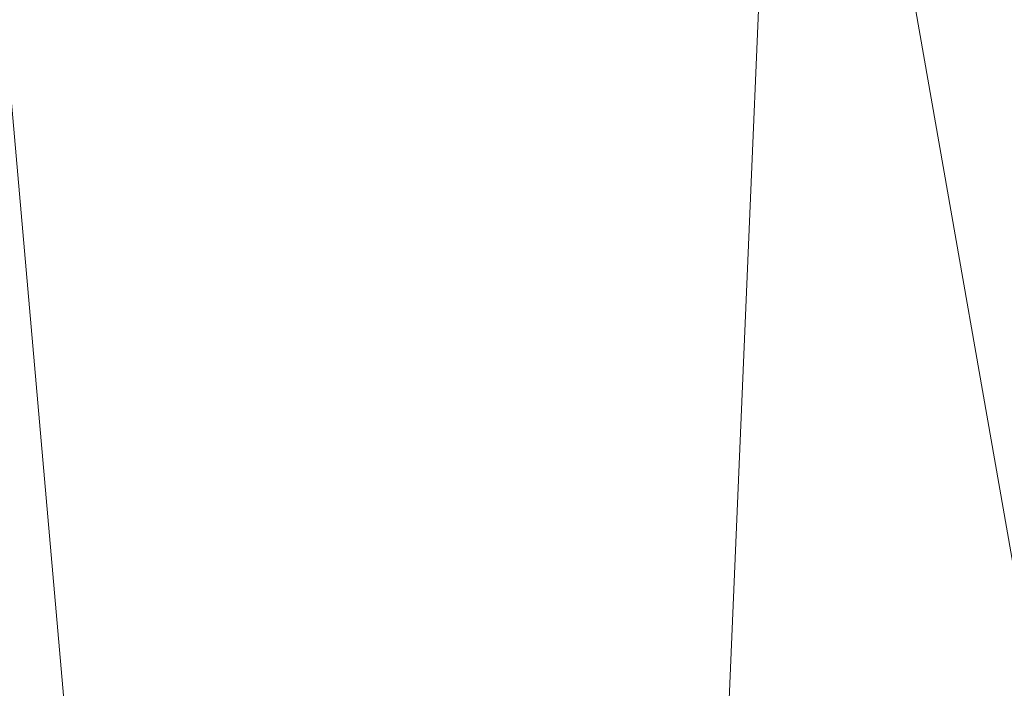
# Model space of a CAD drawing. Units: inches. Extents: x 0 to 204, y 0 to 264.
# Drawn here: x 90 to 92, y 164 to 165 of the extents above; entities that cross this region are included whole.
import ezdxf

# ---------------------------------------------------------------- set-up
doc = ezdxf.new("R2010")
doc.units = ezdxf.units.IN
doc.header["$MEASUREMENT"] = 0
doc.layers.get('0').update_dxf_attribs({"color": 10})

# ---------------------------------------------------------------- blocks, each defined once
blk = doc.blocks.new('ASTA-YSWIV4P-3D')
at = {"lineweight": 18}
mesh = blk.add_polyface(dxfattribs=at)
corners = [(-8.1061, 8.99), (-8.1061, 8.99, 0.2621), (-6.1698, 7.0536, 0.2621), (-6.1053, 6.9892, 0.2628), (-6.0409, 6.9248, 0.2649), (0.4625, 0.4213, 0.5443), (0.4625, 0.4213, 0.2942), (-6.3196, 7.2035, 0.0028), (-6.384, 7.2679, 0.0007), (-6.4484, 7.3323)]
mesh.append_faces([[corners[k] for k in face] for face in [(9, 2, 8)]], dxfattribs={"vtx0": -1, "vtx1": -1})
mesh.append_faces([[corners[k] for k in face] for face in [(7, 2, 3), (2, 7, 8)]], dxfattribs={"vtx0": -1, "vtx2": -1})
mesh.append_faces([[corners[k] for k in face] for face in [(5, 6, 4)]], dxfattribs={"vtx1": -1})
mesh.append_faces([[corners[k] for k in face] for face in [(3, 4, 7), (6, 7, 4)]], dxfattribs={"vtx1": -1, "vtx2": -1})
mesh.append_faces([[corners[k] for k in face] for face in [(9, 0, 1, 2)]], dxfattribs={"vtx3": -1})
mesh = blk.add_polyface(dxfattribs=at)
corners = [(-8.99, 8.1061), (-7.3323, 6.4484), (-7.2679, 6.384, 0.0007), (-7.2035, 6.3196, 0.0028), (-0.4213, -0.4625, 0.2942), (-0.4213, -0.4625, 0.5443), (-6.9248, 6.0409, 0.2649), (-6.9892, 6.1053, 0.2628), (-7.0536, 6.1698, 0.2621), (-8.99, 8.1061, 0.2621)]
mesh.append_faces([[corners[k] for k in face] for face in [(6, 4, 5)]], dxfattribs={"vtx0": -1})
mesh.append_faces([[corners[k] for k in face] for face in [(2, 8, 1), (3, 8, 2), (8, 3, 7), (4, 6, 3)]], dxfattribs={"vtx0": -1, "vtx1": -1})
mesh.append_faces([[corners[k] for k in face] for face in [(6, 7, 3)]], dxfattribs={"vtx1": -1, "vtx2": -1})
mesh.append_faces([[corners[k] for k in face] for face in [(9, 0, 1, 8)]], dxfattribs={"vtx2": -1})
mesh = blk.add_polyface(dxfattribs=at)
corners = [(-0.4213, -0.4625, 0.2942), (-7.2035, 6.3196, 0.0028), (-6.3196, 7.2035, 0.0028), (0.4625, 0.4213, 0.2942)]
mesh.append_faces([[corners[k] for k in face] for face in [(0, 1, 2, 3)]])
mesh = blk.add_polyface(dxfattribs=at)
corners = [(-6.9248, 6.0409, 0.2649), (-0.4213, -0.4625, 0.5443), (0.4625, 0.4213, 0.5443), (-6.0409, 6.9248, 0.2649)]
mesh.append_faces([[corners[k] for k in face] for face in [(3, 0, 1, 2)]])
mesh = blk.add_polyface(dxfattribs=at)
corners = [(-8.3983, -9.628, 16.3547), (-8.3983, 5.1108, 16.3547), (-2.8024, 5.1108, 16.0394), (2.8024, 5.1108, 16.0394), (8.3983, 5.1108, 16.3547), (8.3983, -9.628, 16.3547), (2.8024, -9.628, 16.0394), (-2.8024, -9.628, 16.0394)]
mesh.append_faces([[corners[k] for k in face] for face in [(5, 6, 3, 4)]], dxfattribs={"vtx1": -1})
mesh.append_faces([[corners[k] for k in face] for face in [(2, 3, 6, 7)]], dxfattribs={"vtx1": -1, "vtx3": -1})
mesh.append_faces([[corners[k] for k in face] for face in [(7, 0, 1, 2)]], dxfattribs={"vtx3": -1})
mesh = blk.add_polyface(dxfattribs=at)
corners = [(-8.3544, -8, 18), (-2.7889, -8, 17.6315), (2.7889, -8, 17.6315), (8.3544, -8, 18), (8.3544, 4.7378, 18), (8.3545, 4.7434, 18), (8.3548, 4.749, 18), (2.789, 4.749, 17.6315), (-2.789, 4.749, 17.6315), (-8.3548, 4.749, 18), (-8.3545, 4.7434, 18), (-8.3544, 4.7378, 18), (5.0287, 4.749, 17.7798), (-5.0287, 4.749, 17.7798), (6.6918, 4.749, 17.8899), (-6.6918, 4.749, 17.8899), (7.5233, 4.749, 17.945), (-7.5233, 4.749, 17.945), (7.939, 4.749, 17.9725), (-7.939, 4.749, 17.9725), (8.1469, 4.749, 17.9863), (-8.1469, 4.749, 17.9863), (8.2508, 4.749, 17.9932), (-8.2508, 4.749, 17.9932), (8.3028, 4.749, 17.9966), (-8.3028, 4.749, 17.9966), (8.3288, 4.749, 17.9983), (-8.3288, 4.749, 17.9983), (8.3418, 4.749, 17.9992), (-8.3418, 4.749, 17.9992), (-5.5716, -8, 17.8157), (0, -8, 17.6315), (0, 4.749, 17.6315), (5.5716, -8, 17.8157)]
mesh.append_faces([[corners[k] for k in face] for face in [(11, 29, 10), (12, 33, 14), (30, 15, 0), (15, 30, 13), (3, 14, 33), (5, 28, 4), (21, 0, 19), (7, 2, 12)]], dxfattribs={"vtx0": -1, "vtx1": -1})
mesh.append_faces([[corners[k] for k in face] for face in [(1, 8, 13), (21, 11, 0), (0, 17, 19), (2, 7, 32, 31), (0, 15, 17), (12, 2, 33), (11, 21, 23), (4, 24, 22), (11, 23, 25), (4, 22, 20), (4, 26, 24), (11, 25, 27), (4, 28, 26), (11, 27, 29)]], dxfattribs={"vtx0": -1, "vtx2": -1})
mesh.append_faces([[corners[k] for k in face] for face in [(3, 4, 20), (30, 1, 13), (18, 16, 3), (20, 18, 3), (16, 14, 3)]], dxfattribs={"vtx1": -1, "vtx2": -1})
mesh.append_faces([[corners[k] for k in face] for face in [(32, 8, 1, 31)]], dxfattribs={"vtx1": -1, "vtx3": -1})
mesh.append_faces([[corners[k] for k in face] for face in [(5, 6, 28), (29, 9, 10)]], dxfattribs={"vtx2": -1})
mesh = blk.add_polyface(dxfattribs=at)
corners = [(-8.3544, 4.7378, 18), (-9, 4.7378, 18), (-9, -8.6745, 18), (-8.9894, -8.7376, 18), (-8.9773, -8.8004, 18), (-8.6982, -8.5889, 18), (-8.4643, -8.3303, 18), (-8.3544, -8, 18), (9, 4.7378, 18), (8.3544, 4.7378, 18), (8.3544, -8, 18), (8.4643, -8.3303, 18), (8.6982, -8.5889, 18), (8.9773, -8.8004, 18), (8.9894, -8.7376, 18), (9, -8.6745, 18)]
mesh.append_faces([[corners[k] for k in face] for face in [(5, 2, 3, 4), (10, 8, 9)]], dxfattribs={"vtx0": -1})
mesh.append_faces([[corners[k] for k in face] for face in [(12, 15, 11)]], dxfattribs={"vtx0": -1, "vtx1": -1})
mesh.append_faces([[corners[k] for k in face] for face in [(14, 15, 12, 13)]], dxfattribs={"vtx1": -1})
mesh.append_faces([[corners[k] for k in face] for face in [(6, 7, 2, 5)]], dxfattribs={"vtx1": -1, "vtx2": -1})
mesh.append_faces([[corners[k] for k in face] for face in [(15, 8, 10, 11)]], dxfattribs={"vtx1": -1, "vtx3": -1})
mesh.append_faces([[corners[k] for k in face] for face in [(7, 0, 1, 2)]], dxfattribs={"vtx3": -1})

msp = doc.modelspace()

# ---------------------------------------------------------------- linework, layer by layer
at = {"lineweight": 18, "invisible_edges": 15}
for points in [[(87.1231, 164.84986, 24.46071), (91.15735, 165.29284, 24.67095), (90.30557, 166.10706, 24.09486)], [(92.15249, 165.85637, 28.31917), (91.02448, 164.91367, 25.83502), (92.90924, 165.37032, 26.17727)], [(91.16214, 165.08161, 25.41237), (91.05781, 165.45348, 27.0326), (92.09204, 165.68174, 26.97377)], [(91.16214, 165.08161, 25.41237), (92.09204, 165.68174, 26.97377), (92.18148, 165.34656, 25.52124)], [(90.66283, 165.51714, 28.42076), (89.27755, 164.59471, 26.22458), (91.02448, 164.91367, 25.83502)], [(91.16214, 165.08161, 25.41237), (90.23252, 165.04318, 26.11686), (91.05781, 165.45348, 27.0326)], [(90.18705, 165.26687, 24.27987), (90.10759, 165.4171, 25.58366), (90.24893, 165.0745, 24.24565)], [(90.24893, 165.0745, 24.24565), (90.10759, 165.4171, 25.58366), (90.17514, 165.22447, 25.2689)], [(90.20723, 165.08528, 25.83759), (90.09691, 165.37342, 27.149), (90.23252, 165.04318, 26.11686)], [(90.09691, 165.37342, 27.149), (90.20723, 165.08528, 25.83759), (90.13533, 165.2855, 26.34218)], [(90.10729, 165.37883, 26.2588), (90.20031, 165.1315, 25.45957), (90.17514, 165.22447, 25.2689)], [(90.13533, 165.2855, 26.34218), (90.20031, 165.1315, 25.45957), (90.10729, 165.37883, 26.2588)], [(91.02448, 164.91367, 25.83502), (92.27039, 164.85566, 24.51211), (92.90924, 165.37032, 26.17727)], [(90.26711, 165.1309, 23.13803), (90.18209, 165.34216, 23.6631), (90.18705, 165.26687, 24.27987)], [(92.18148, 165.34656, 25.52124), (91.2977, 164.76298, 23.72903), (91.16214, 165.08161, 25.41237)], [(91.2977, 164.76298, 23.72903), (92.18148, 165.34656, 25.52124), (92.17134, 164.94899, 23.61136)], [(90.20031, 165.1315, 25.45957), (90.13533, 165.2855, 26.34218), (90.20723, 165.08528, 25.83759)], [(90.26711, 165.1309, 23.13803), (90.18705, 165.26687, 24.27987), (90.26711, 165.07563, 23.64659)], [(90.26711, 165.07563, 23.64659), (90.18705, 165.26687, 24.27987), (90.24893, 165.0745, 24.24565)], [(90.17514, 165.22447, 25.2689), (90.25925, 165.01337, 24.56762), (90.24893, 165.0745, 24.24565)], [(90.20031, 165.1315, 25.45957), (90.25925, 165.01337, 24.56762), (90.17514, 165.22447, 25.2689)], [(90.35512, 164.99365, 22.01913), (90.27299, 165.22788, 22.51682), (90.26711, 165.1309, 23.13803)], [(91.84524, 165.06895, 17.84938), (91.91263, 165.06871, 17.92788), (92.43562, 165.17213, 17.8808)], [(92.43562, 165.17213, 17.8808), (92.51381, 165.15112, 17.80417), (91.84524, 165.06895, 17.84938)], [(92.48449, 165.15324, 17.94079), (92.43562, 165.17213, 17.8808), (91.91263, 165.06871, 17.92788)], [(90.10183, 164.90457, 20.75902), (90.1148, 165.13861, 22.52757), (90.36389, 165.1136, 21.37053)], [(92.51381, 165.15112, 17.80417), (91.88695, 165.02874, 17.79243), (91.84524, 165.06895, 17.84938)], [(92.3005, 165.00041, 17.78316), (91.88695, 165.02874, 17.79243), (92.51381, 165.15112, 17.80417)], [(92.17763, 165.05811, 24.15191), (92.18269, 165.14151, 24.14588), (91.90692, 165.06077, 24.17126)], [(92.48449, 165.15324, 17.94079), (91.91263, 165.06871, 17.92788), (92.29578, 165.02874, 17.96844)], [(90.20031, 165.1315, 25.45957), (90.2969, 164.89309, 24.58219), (90.25925, 165.01337, 24.56762)], [(90.20031, 165.1315, 25.45957), (90.20723, 165.08528, 25.83759), (90.2969, 164.89309, 24.58219)], [(90.34819, 164.92757, 22.69679), (90.35512, 164.99365, 22.01913), (90.26711, 165.1309, 23.13803)], [(90.26711, 165.1309, 23.13803), (90.26711, 165.07563, 23.64659), (90.34819, 164.92757, 22.69679)], [(90.36389, 165.1136, 21.37053), (90.35512, 164.99365, 22.01913), (90.4564, 164.81054, 21.09068)], [(90.4564, 164.81054, 21.09068), (90.49529, 164.82269, 20.27135), (90.36389, 165.1136, 21.37053)], [(90.3324, 164.78976, 24.96983), (90.35231, 164.73567, 24.38032), (90.20723, 165.08528, 25.83759)], [(90.20723, 165.08528, 25.83759), (90.35231, 164.73567, 24.38032), (90.2969, 164.89309, 24.58219)], [(90.43229, 164.53635, 23.8228), (91.16214, 165.08161, 25.41237), (91.2977, 164.76298, 23.72903)], [(92.52619, 165.08358, 24.10521), (92.17763, 165.05811, 24.15191), (92.04452, 165.01866, 24.10131)], [(92.21622, 165.03371, 24.05585), (92.52619, 165.08358, 24.10521), (92.04452, 165.01866, 24.10131)], [(90.38238, 164.78183, 23.01397), (90.26711, 165.07563, 23.64659), (90.24893, 165.0745, 24.24565)], [(90.24893, 165.0745, 24.24565), (90.25925, 165.01337, 24.56762), (90.38238, 164.78183, 23.01397)], [(90.26711, 165.07563, 23.64659), (90.38238, 164.78183, 23.01397), (90.34819, 164.92757, 22.69679)], [(91.90692, 165.06077, 24.17126), (91.36337, 165.01818, 24.15709), (91.37002, 164.93649, 24.16318)], [(91.36767, 164.94929, 17.94684), (91.91263, 165.06871, 17.92788), (91.38212, 164.9826, 17.89796)], [(91.36767, 164.94929, 17.94684), (91.56358, 164.9091, 17.96859), (91.91263, 165.06871, 17.92788)], [(91.90692, 165.06077, 24.17126), (91.37002, 164.93649, 24.16318), (91.77423, 164.99266, 24.14979)], [(91.91263, 165.06871, 17.92788), (91.84524, 165.06895, 17.84938), (91.38212, 164.9826, 17.89796)], [(91.38212, 164.9826, 17.89796), (91.84524, 165.06895, 17.84938), (91.38723, 164.95683, 17.80806)], [(91.38723, 164.95683, 17.80806), (91.84524, 165.06895, 17.84938), (91.88695, 165.02874, 17.79243)], [(92.21622, 165.03371, 24.05585), (91.76416, 164.92638, 24.02722), (92.84382, 165.06215, 24.00787)], [(91.76416, 164.92638, 24.02722), (92.27832, 164.9412, 23.97119), (92.84382, 165.06215, 24.00787)], [(91.90692, 165.06077, 24.17126), (91.77423, 164.99266, 24.14979), (92.17763, 165.05811, 24.15191)], [(91.77423, 164.99266, 24.14979), (92.04452, 165.01866, 24.10131), (92.17763, 165.05811, 24.15191)], [(92.45566, 165.04076, 17.96061), (92.29592, 165.02877, 17.96844), (92.09031, 164.96242, 17.94978)], [(92.45566, 165.04076, 17.96061), (92.09031, 164.96242, 17.94978), (92.40562, 164.98992, 17.92128)], [(91.56905, 164.88089, 17.78331), (91.38723, 164.95683, 17.80806), (91.88695, 165.02874, 17.79243)], [(90.25925, 165.01337, 24.56762), (90.40251, 164.66989, 23.44475), (90.38238, 164.78183, 23.01397)], [(90.25925, 165.01337, 24.56762), (90.2969, 164.89309, 24.58219), (90.40251, 164.66989, 23.44475)], [(91.55052, 164.94453, 24.10737), (91.76642, 164.98446, 24.06032), (92.04452, 165.01866, 24.10131)], [(92.04452, 165.01866, 24.10131), (91.77423, 164.99266, 24.14979), (91.55052, 164.94453, 24.10737)], [(90.10183, 164.90457, 20.75902), (90.45479, 164.99931, 20.22424), (90.309, 164.85648, 19.62869)], [(90.35512, 164.99365, 22.01913), (90.34819, 164.92757, 22.69679), (90.4564, 164.81054, 21.09068)], [(91.38723, 164.95683, 17.80806), (90.81576, 164.85903, 17.83828), (91.38212, 164.9826, 17.89796)], [(91.38212, 164.9826, 17.89796), (90.81806, 164.84929, 17.93143), (91.36767, 164.94929, 17.94684)], [(91.37002, 164.93649, 24.16318), (91.55052, 164.94453, 24.10737), (91.77423, 164.99266, 24.14979)], [(91.7788, 164.88418, 17.92443), (91.82498, 164.87877, 17.87142), (92.40562, 164.98992, 17.92128)], [(92.09031, 164.96242, 17.94978), (91.7788, 164.88418, 17.92443), (92.40562, 164.98992, 17.92128)], [(92.40562, 164.98992, 17.92128), (91.82498, 164.87877, 17.87142), (92.15434, 164.9428, 17.84214)], [(91.72496, 164.9173, 17.96153), (92.09031, 164.96242, 17.94978), (91.92982, 164.96895, 17.96851)], [(91.72496, 164.9173, 17.96153), (91.7788, 164.88418, 17.92443), (92.09031, 164.96242, 17.94978)], [(91.84082, 164.91498, 17.80442), (91.93464, 164.94062, 17.78323), (92.19421, 164.97925, 17.80218)], [(92.15434, 164.9428, 17.84214), (91.84082, 164.91498, 17.80442), (92.19421, 164.97925, 17.80218)], [(91.19748, 164.84928, 17.96866), (91.36767, 164.94929, 17.94684), (90.82179, 164.83279, 17.94905)], [(90.82704, 164.80846, 17.78876), (91.38723, 164.95683, 17.80806), (91.20333, 164.82113, 17.78338)], [(90.96611, 164.86733, 24.16893), (91.37002, 164.93649, 24.16318), (90.95372, 164.95652, 24.1627)], [(91.55052, 164.94453, 24.10737), (91.099, 164.86974, 24.11818), (91.31662, 164.93521, 24.0648)], [(91.099, 164.86974, 24.11818), (91.55052, 164.94453, 24.10737), (91.37002, 164.93649, 24.16318)], [(91.50517, 164.57298, 22.35597), (91.2977, 164.76298, 23.72903), (92.17134, 164.94899, 23.61136)], [(92.73045, 164.77484, 21.88622), (91.50517, 164.57298, 22.35597), (92.17134, 164.94899, 23.61136)], [(92.15434, 164.9428, 17.84214), (91.82498, 164.87877, 17.87142), (91.84082, 164.91498, 17.80442)], [(90.34819, 164.92757, 22.69679), (90.38238, 164.78183, 23.01397), (90.49797, 164.6269, 21.43768)], [(90.49797, 164.6269, 21.43768), (90.4564, 164.81054, 21.09068), (90.34819, 164.92757, 22.69679)], [(91.37002, 164.93649, 24.16318), (90.96611, 164.86733, 24.16893), (91.099, 164.86974, 24.11818)], [(91.31662, 164.93521, 24.0648), (91.02572, 164.81355, 24.04252), (91.76416, 164.92638, 24.02722)], [(91.57436, 164.82425, 23.96353), (91.76416, 164.92638, 24.02722), (91.02572, 164.81355, 24.04252)], [(92.27832, 164.9412, 23.97119), (91.76416, 164.92638, 24.02722), (91.57436, 164.82425, 23.96353)], [(91.57436, 164.82425, 23.96353), (92.28894, 164.84554, 23.833), (92.27832, 164.9412, 23.97119)], [(89.27755, 164.59471, 26.22458), (90.83987, 164.48975, 24.24916), (91.02448, 164.91367, 25.83502)], [(90.25758, 164.84803, 16.03517), (89.87885, 164.9207, 15.74563), (90.00234, 164.7452, 16.10254)], [(89.87885, 164.9207, 15.74563), (90.25758, 164.84803, 16.03517), (90.12467, 164.83245, 15.73808)], [(90.10183, 164.90457, 20.75902), (90.309, 164.85648, 19.62869), (90.13845, 164.76728, 19.19552)], [(91.02448, 164.91367, 25.83502), (90.83987, 164.48975, 24.24916), (92.27039, 164.85566, 24.51211)], [(91.72496, 164.9173, 17.96153), (91.32781, 164.83316, 17.9581), (91.7788, 164.88418, 17.92443)], [(91.56372, 164.90913, 17.96859), (91.32781, 164.83316, 17.9581), (91.72496, 164.9173, 17.96153)], [(91.39144, 164.82915, 17.80504), (91.56891, 164.88086, 17.78331), (91.84082, 164.91498, 17.80442)], [(91.39144, 164.82915, 17.80504), (91.84082, 164.91498, 17.80442), (91.4551, 164.81151, 17.85366)], [(91.84082, 164.91498, 17.80442), (91.82498, 164.87877, 17.87142), (91.4551, 164.81151, 17.85366)], [(90.2969, 164.89309, 24.58219), (90.35231, 164.73567, 24.38032), (90.40251, 164.66989, 23.44475)], [(90.58564, 164.68676, 19.45182), (90.54568, 164.88503, 19.07796), (90.49529, 164.82269, 20.27135)], [(90.58564, 164.68676, 19.45182), (90.64964, 164.6565, 18.58981), (90.54568, 164.88503, 19.07796)], [(90.54568, 164.88503, 19.07796), (90.64964, 164.6565, 18.58981), (90.69198, 164.68874, 17.8223)], [(90.54767, 164.87454, 24.17015), (90.11877, 164.73197, 24.19728), (90.56293, 164.79391, 24.17579)], [(90.309, 164.85648, 19.62869), (90.63658, 164.88062, 17.93133), (90.38668, 164.73731, 17.41506)], [(90.72748, 164.87622, 16.7847), (90.57922, 164.75752, 15.85901), (90.38668, 164.73731, 17.41506)], [(90.96611, 164.86733, 24.16893), (90.54767, 164.87454, 24.17015), (90.56293, 164.79391, 24.17579)], [(90.65366, 164.79053, 24.11926), (90.96611, 164.86733, 24.16893), (90.56293, 164.79391, 24.17579)], [(91.099, 164.86974, 24.11818), (90.96611, 164.86733, 24.16893), (90.65366, 164.79053, 24.11926)], [(91.099, 164.86974, 24.11818), (90.65366, 164.79053, 24.11926), (90.87492, 164.83729, 24.0737)], [(90.81419, 164.8663, 17.88615), (90.71137, 164.84135, 17.8603), (90.68019, 164.82777, 17.94221)], [(90.72748, 164.87622, 16.7847), (90.69198, 164.68874, 17.8223), (90.78447, 164.61319, 16.8968)], [(90.87496, 164.63699, 15.68886), (90.72748, 164.87622, 16.7847), (90.78447, 164.61319, 16.8968)], [(90.95069, 164.73535, 14.4921), (90.84414, 164.87056, 15.31305), (90.87496, 164.63699, 15.68886)], [(91.7788, 164.88418, 17.92443), (91.32781, 164.83316, 17.9581), (91.35553, 164.79686, 17.91297)], [(91.82498, 164.87877, 17.87142), (91.7788, 164.88418, 17.92443), (91.35553, 164.79686, 17.91297)], [(91.4551, 164.81151, 17.85366), (91.82498, 164.87877, 17.87142), (91.35553, 164.79686, 17.91297)], [(90.54863, 164.73533, 16.29188), (90.25758, 164.84803, 16.03517), (90.00234, 164.7452, 16.10254)], [(90.63149, 164.79106, 15.99898), (90.12467, 164.83245, 15.73808), (90.25758, 164.84803, 16.03517)], [(90.38668, 164.73731, 17.41506), (90.13845, 164.76728, 19.19552), (90.309, 164.85648, 19.62869)], [(90.62659, 164.8139, 16.16227), (90.25758, 164.84803, 16.03517), (90.54863, 164.73533, 16.29188)], [(90.25758, 164.84803, 16.03517), (90.62659, 164.8139, 16.16227), (90.63149, 164.79106, 15.99898)], [(90.81852, 164.8466, 17.81736), (90.69318, 164.79178, 17.80916), (90.71137, 164.84135, 17.8603)], [(92.27039, 164.85566, 24.51211), (90.83987, 164.48975, 24.24916), (91.54382, 164.37321, 22.89923)], [(90.84209, 164.74241, 17.96343), (91.32781, 164.83316, 17.9581), (91.19763, 164.84931, 17.96866)], [(92.74006, 164.62546, 23.02289), (92.27039, 164.85566, 24.51211), (91.54382, 164.37321, 22.89923)], [(90.33835, 164.66373, 15.75977), (90.12467, 164.83245, 15.73808), (90.63149, 164.79106, 15.99898)], [(90.68019, 164.82777, 17.94221), (90.71137, 164.84135, 17.8603), (90.59111, 164.82087, 17.95316)], [(90.61217, 164.81241, 17.86755), (90.59111, 164.82087, 17.95316), (90.71137, 164.84135, 17.8603)], [(90.59955, 164.79466, 18.00589), (90.68019, 164.82777, 17.94221), (90.59111, 164.82087, 17.95316)], [(90.69081, 164.76402, 18.0231), (90.68019, 164.82777, 17.94221), (90.59955, 164.79466, 18.00589)], [(90.61217, 164.81241, 17.86755), (90.71137, 164.84135, 17.8603), (90.69318, 164.79178, 17.80916)], [(90.82179, 164.83279, 17.94905), (90.68019, 164.82777, 17.94221), (90.76117, 164.77676, 17.99592)], [(91.20319, 164.8211, 17.78338), (91.39144, 164.82915, 17.80504), (90.84734, 164.71808, 17.80314)], [(90.85061, 164.70427, 17.93483), (91.35553, 164.79686, 17.91297), (91.32781, 164.83316, 17.9581)], [(91.39144, 164.82915, 17.80504), (91.4551, 164.81151, 17.85366), (90.85365, 164.69022, 17.84224)], [(90.25252, 164.69932, 24.08625), (90.42174, 164.6896, 24.04511), (91.02572, 164.81355, 24.04252)], [(90.42231, 164.77727, 17.98369), (90.40731, 164.79867, 18.09836), (90.50927, 164.80844, 18.00634)], [(90.40731, 164.79867, 18.09836), (90.47161, 164.77878, 18.11742), (90.50927, 164.80844, 18.00634)], [(91.02572, 164.81355, 24.04252), (90.42174, 164.6896, 24.04511), (90.87046, 164.71985, 23.9921)], [(90.50999, 164.78493, 17.90676), (90.42231, 164.77727, 17.98369), (90.50927, 164.80844, 18.00634)], [(90.4564, 164.81054, 21.09068), (90.54029, 164.68292, 20.26065), (90.49529, 164.82269, 20.27135)], [(90.49797, 164.6269, 21.43768), (90.54029, 164.68292, 20.26065), (90.4564, 164.81054, 21.09068)], [(90.47161, 164.77878, 18.11742), (90.53038, 164.78476, 18.05552), (90.50927, 164.80844, 18.00634)], [(90.54029, 164.68292, 20.26065), (90.58564, 164.68676, 19.45182), (90.49529, 164.82269, 20.27135)], [(90.59111, 164.82087, 17.95316), (90.50927, 164.80844, 18.00634), (90.59955, 164.79466, 18.00589)], [(90.50927, 164.80844, 18.00634), (90.59111, 164.82087, 17.95316), (90.50999, 164.78493, 17.90676)], [(90.59955, 164.79466, 18.00589), (90.50927, 164.80844, 18.00634), (90.53038, 164.78476, 18.05552)], [(90.59111, 164.82087, 17.95316), (90.61217, 164.81241, 17.86755), (90.50999, 164.78493, 17.90676)], [(90.61217, 164.81241, 17.86755), (90.5835, 164.76537, 17.84372), (90.50999, 164.78493, 17.90676)], [(90.62659, 164.8139, 16.16227), (90.54863, 164.73533, 16.29188), (91.12564, 164.77336, 16.28366)], [(90.61217, 164.81241, 17.86755), (90.69318, 164.79178, 17.80916), (90.5835, 164.76537, 17.84372)], [(90.62659, 164.8139, 16.16227), (91.115, 164.79825, 16.09424), (90.63149, 164.79106, 15.99898)], [(90.85494, 164.68457, 17.86604), (91.4551, 164.81151, 17.85366), (91.35553, 164.79686, 17.91297)], [(91.57436, 164.82425, 23.96353), (91.02572, 164.81355, 24.04252), (90.87046, 164.71985, 23.9921)], [(90.87046, 164.71985, 23.9921), (91.4038, 164.74969, 23.84172), (91.57436, 164.82425, 23.96353)], [(90.11877, 164.73197, 24.19728), (89.93299, 164.64996, 24.1581), (90.56293, 164.79391, 24.17579)], [(89.93299, 164.64996, 24.1581), (90.65366, 164.79053, 24.11926), (90.56293, 164.79391, 24.17579)], [(90.65366, 164.79053, 24.11926), (89.93299, 164.64996, 24.1581), (90.43323, 164.73938, 24.0826)], [(90.26507, 164.73813, 18.19575), (90.256, 164.7771, 18.32767), (90.30739, 164.7908, 18.22484)], [(90.30739, 164.7908, 18.22484), (90.32718, 164.7762, 18.12409), (90.26507, 164.73813, 18.19575)], [(90.3927, 164.79139, 18.2009), (90.30739, 164.7908, 18.22484), (90.32176, 164.80536, 18.33162)], [(90.40731, 164.79867, 18.09836), (90.30739, 164.7908, 18.22484), (90.3927, 164.79139, 18.2009)], [(90.32718, 164.7762, 18.12409), (90.30739, 164.7908, 18.22484), (90.40731, 164.79867, 18.09836)], [(90.32718, 164.7762, 18.12409), (90.40731, 164.79867, 18.09836), (90.42231, 164.77727, 17.98369)], [(90.3927, 164.79139, 18.2009), (90.38782, 164.77899, 18.34056), (90.44671, 164.73779, 18.27943)], [(90.3927, 164.79139, 18.2009), (90.47161, 164.77878, 18.11742), (90.40731, 164.79867, 18.09836)], [(90.48117, 164.73804, 18.21211), (90.47161, 164.77878, 18.11742), (90.3927, 164.79139, 18.2009)], [(90.59955, 164.79466, 18.00589), (90.53038, 164.78476, 18.05552), (90.62045, 164.75128, 18.05029)], [(90.5835, 164.76537, 17.84372), (90.69318, 164.79178, 17.80916), (90.63535, 164.72472, 17.86168)], [(90.62462, 164.648, 15.8185), (90.63149, 164.79106, 15.99898), (91.10848, 164.68173, 15.94261)], [(90.83225, 164.78525, 17.78296), (90.73648, 164.74305, 17.82257), (90.69318, 164.79178, 17.80916)], [(91.10988, 164.73351, 15.98231), (92.75483, 164.80764, 15.9863), (92.10748, 164.62868, 15.89058)], [(91.11838, 164.8068, 16.15885), (92.20858, 164.80233, 16.20056), (92.75483, 164.80764, 15.9863)], [(91.12902, 164.73365, 16.33534), (92.37249, 164.66939, 16.32935), (92.20858, 164.80233, 16.20056)], [(90.32718, 164.7762, 18.12409), (90.32343, 164.73103, 18.06973), (90.26507, 164.73813, 18.19575)], [(90.42231, 164.77727, 17.98369), (90.44522, 164.74177, 17.93005), (90.32343, 164.73103, 18.06973)], [(90.32718, 164.7762, 18.12409), (90.42231, 164.77727, 17.98369), (90.32343, 164.73103, 18.06973)], [(90.38238, 164.78183, 23.01397), (90.49693, 164.51241, 22.27767), (90.53415, 164.50197, 21.51227)], [(90.38238, 164.78183, 23.01397), (90.53415, 164.50197, 21.51227), (90.49797, 164.6269, 21.43768)], [(90.38238, 164.78183, 23.01397), (90.40251, 164.66989, 23.44475), (90.49693, 164.51241, 22.27767)], [(90.42231, 164.77727, 17.98369), (90.50999, 164.78493, 17.90676), (90.44522, 164.74177, 17.93005)], [(90.50999, 164.78493, 17.90676), (90.5835, 164.76537, 17.84372), (90.44522, 164.74177, 17.93005)], [(90.55009, 164.73855, 18.07747), (90.53038, 164.78476, 18.05552), (90.47161, 164.77878, 18.11742)], [(90.83689, 164.76562, 17.96922), (90.76117, 164.77676, 17.99592), (90.74643, 164.71107, 17.96975)], [(91.75822, 164.39894, 20.71686), (91.50517, 164.57298, 22.35597), (92.73045, 164.77484, 21.88622)], [(92.86741, 164.54131, 19.835), (91.75822, 164.39894, 20.71686), (92.73045, 164.77484, 21.88622)], [(90.13845, 164.76728, 19.19552), (90.38668, 164.73731, 17.41506), (90.05945, 164.66024, 17.94356)], [(90.25279, 164.6585, 16.1103), (90.38668, 164.73731, 17.41506), (90.57922, 164.75752, 15.85901)], [(90.25279, 164.6585, 16.1103), (90.57922, 164.75752, 15.85901), (90.52423, 164.74662, 14.49204)], [(91.50517, 164.57298, 22.35597), (90.43229, 164.53635, 23.8228), (91.2977, 164.76298, 23.72903)], [(90.5835, 164.76537, 17.84372), (90.53423, 164.7064, 17.9008), (90.44522, 164.74177, 17.93005)], [(90.66476, 164.70222, 18.00032), (90.62045, 164.75128, 18.05029), (90.56442, 164.68833, 18.06438)], [(90.66476, 164.70222, 18.00032), (90.74643, 164.71107, 17.96975), (90.69081, 164.76402, 18.0231)], [(90.54863, 164.73533, 16.29188), (90.00234, 164.7452, 16.10254), (90.35324, 164.52138, 16.29105)], [(90.38668, 164.73731, 17.41506), (90.25279, 164.6585, 16.1103), (90.05945, 164.66024, 17.94356)], [(90.26507, 164.73813, 18.19575), (90.28248, 164.687, 18.23512), (90.22904, 164.71076, 18.33102)], [(90.26507, 164.73813, 18.19575), (90.32343, 164.73103, 18.06973), (90.33269, 164.68736, 18.13672)], [(90.44522, 164.74177, 17.93005), (90.38289, 164.68771, 18.03832), (90.32343, 164.73103, 18.06973)], [(90.43229, 164.53635, 23.8228), (90.40251, 164.66989, 23.44475), (90.35231, 164.73567, 24.38032)], [(90.43, 164.67132, 18.25463), (90.44671, 164.73779, 18.27943), (90.41547, 164.71341, 18.34925)], [(90.43, 164.67132, 18.25463), (90.47587, 164.67777, 18.1648), (90.48117, 164.73804, 18.21211)], [(90.56442, 164.68833, 18.06438), (90.51563, 164.73829, 18.14479), (90.47587, 164.67777, 18.1648)], [(90.54863, 164.73533, 16.29188), (90.64438, 164.51053, 16.33152), (91.13192, 164.6819, 16.37499)], [(90.84734, 164.71808, 17.80314), (90.68456, 164.66079, 17.85719), (90.73648, 164.74305, 17.82257)], [(90.22342, 164.58454, 23.98841), (90.36404, 164.5218, 23.86243), (90.87046, 164.71985, 23.9921)], [(90.42174, 164.6896, 24.04511), (90.22342, 164.58454, 23.98841), (90.87046, 164.71985, 23.9921)], [(90.63535, 164.72472, 17.86168), (90.68456, 164.66079, 17.85719), (90.55174, 164.65672, 17.88838)], [(89.75288, 164.53509, 24.04537), (90.42174, 164.6896, 24.04511), (90.25252, 164.69932, 24.08625)], [(90.55174, 164.65672, 17.88838), (90.4599, 164.64305, 17.95519), (90.53423, 164.7064, 17.9008)], [(90.59916, 164.65974, 18.01389), (90.66476, 164.70222, 18.00032), (90.56442, 164.68833, 18.06438)], [(90.67569, 164.66211, 17.95946), (90.66476, 164.70222, 18.00032), (90.59916, 164.65974, 18.01389)], [(90.67569, 164.66211, 17.95946), (90.74643, 164.71107, 17.96975), (90.66476, 164.70222, 18.00032)], [(90.67569, 164.66211, 17.95946), (90.75681, 164.66712, 17.91238), (90.74643, 164.71107, 17.96975)], [(90.85061, 164.70427, 17.93483), (90.74643, 164.71107, 17.96975), (90.75681, 164.66712, 17.91238)], [(89.75288, 164.53509, 24.04537), (90.22342, 164.58454, 23.98841), (90.42174, 164.6896, 24.04511)], [(90.33098, 164.61618, 18.17596), (90.25669, 164.64519, 18.33971), (90.28248, 164.687, 18.23512)], [(90.33269, 164.68736, 18.13672), (90.38223, 164.63393, 18.03903), (90.33098, 164.61618, 18.17596)], [(90.4331, 164.68807, 17.93992), (90.4599, 164.64305, 17.95519), (90.38223, 164.63393, 18.03903)], [(90.43254, 164.63112, 18.17814), (90.47587, 164.67777, 18.1648), (90.43, 164.67132, 18.25463)], [(90.43254, 164.63112, 18.17814), (90.52313, 164.6445, 18.06908), (90.47587, 164.67777, 18.1648)], [(90.52313, 164.6445, 18.06908), (90.56442, 164.68833, 18.06438), (90.47587, 164.67777, 18.1648)], [(90.49797, 164.6269, 21.43768), (90.59459, 164.54232, 20.08694), (90.54029, 164.68292, 20.26065)], [(90.52313, 164.6445, 18.06908), (90.59916, 164.65974, 18.01389), (90.56442, 164.68833, 18.06438)], [(90.58564, 164.68676, 19.45182), (90.54029, 164.68292, 20.26065), (90.59459, 164.54232, 20.08694)], [(90.70957, 164.44458, 18.70146), (90.58564, 164.68676, 19.45182), (90.59459, 164.54232, 20.08694)], [(90.70957, 164.44458, 18.70146), (90.64964, 164.6565, 18.58981), (90.58564, 164.68676, 19.45182)], [(90.64964, 164.6565, 18.58981), (90.72833, 164.54511, 17.95238), (90.69198, 164.68874, 17.8223)], [(90.85494, 164.68457, 17.86604), (90.75681, 164.66712, 17.91238), (90.68456, 164.66079, 17.85719)], [(90.69198, 164.68874, 17.8223), (90.72833, 164.54511, 17.95238), (90.78447, 164.61319, 16.8968)], [(90.25279, 164.6585, 16.1103), (90.04716, 164.59111, 15.86188), (90.05945, 164.66024, 17.94356)], [(90.04716, 164.59111, 15.86188), (90.25279, 164.6585, 16.1103), (90.1392, 164.62584, 14.49265)], [(90.42944, 164.51211, 15.80754), (90.06826, 164.57692, 15.59757), (90.33835, 164.66373, 15.75977)], [(90.37838, 164.61977, 18.25382), (90.43254, 164.63112, 18.17814), (90.43, 164.67132, 18.25463)], [(90.43, 164.67132, 18.25463), (90.38851, 164.64707, 18.3526), (90.37838, 164.61977, 18.25382)], [(90.40251, 164.66989, 23.44475), (90.53217, 164.39365, 22.65973), (90.49693, 164.51241, 22.27767)], [(90.55174, 164.65672, 17.88838), (90.51119, 164.62316, 17.97908), (90.4599, 164.64305, 17.95519)], [(90.59916, 164.65974, 18.01389), (90.52313, 164.6445, 18.06908), (90.51119, 164.62316, 17.97908)], [(90.51119, 164.62316, 17.97908), (90.60212, 164.63733, 17.91756), (90.59916, 164.65974, 18.01389)], [(90.60212, 164.63733, 17.91756), (90.51119, 164.62316, 17.97908), (90.55174, 164.65672, 17.88838)], [(90.55174, 164.65672, 17.88838), (90.68456, 164.66079, 17.85719), (90.60212, 164.63733, 17.91756)], [(90.60212, 164.63733, 17.91756), (90.67569, 164.66211, 17.95946), (90.59916, 164.65974, 18.01389)], [(90.68456, 164.66079, 17.85719), (90.75681, 164.66712, 17.91238), (90.60212, 164.63733, 17.91756)], [(90.67569, 164.66211, 17.95946), (90.60212, 164.63733, 17.91756), (90.75681, 164.66712, 17.91238)], [(90.64964, 164.6565, 18.58981), (90.70957, 164.44458, 18.70146), (90.72833, 164.54511, 17.95238)], [(91.13554, 164.55692, 16.40839), (92.1355, 164.49948, 16.37278), (92.37249, 164.66939, 16.32935)], [(90.38223, 164.63393, 18.03903), (90.4599, 164.64305, 17.95519), (90.51119, 164.62316, 17.97908)], [(90.43254, 164.63112, 18.17814), (90.41875, 164.6117, 18.09601), (90.52313, 164.6445, 18.06908)], [(90.52313, 164.6445, 18.06908), (90.41875, 164.6117, 18.09601), (90.51119, 164.62316, 17.97908)], [(90.62462, 164.648, 15.8185), (90.76515, 164.49805, 15.89843), (90.42944, 164.51211, 15.80754)], [(90.78447, 164.61319, 16.8968), (90.88756, 164.455, 16.22721), (90.87496, 164.63699, 15.68886)], [(90.88756, 164.455, 16.22721), (90.93215, 164.51527, 15.46957), (90.87496, 164.63699, 15.68886)], [(90.99212, 164.6033, 14.49276), (90.87496, 164.63699, 15.68886), (90.93215, 164.51527, 15.46957)], [(90.33098, 164.61618, 18.17596), (90.37838, 164.61977, 18.25382), (90.32275, 164.61882, 18.34865)], [(90.33098, 164.61618, 18.17596), (90.38223, 164.63393, 18.03903), (90.41875, 164.6117, 18.09601)], [(90.41875, 164.6117, 18.09601), (90.37838, 164.61977, 18.25382), (90.33098, 164.61618, 18.17596)], [(90.43254, 164.63112, 18.17814), (90.37838, 164.61977, 18.25382), (90.41875, 164.6117, 18.09601)], [(90.41875, 164.6117, 18.09601), (90.38223, 164.63393, 18.03903), (90.51119, 164.62316, 17.97908)], [(90.59459, 164.54232, 20.08694), (90.49797, 164.6269, 21.43768), (90.60247, 164.43658, 20.55884)], [(90.53415, 164.50197, 21.51227), (90.60247, 164.43658, 20.55884), (90.49797, 164.6269, 21.43768)], [(91.10848, 164.55673, 15.90912), (92.10748, 164.62868, 15.89058), (92.34302, 164.47781, 15.8683)], [(92.25087, 164.25088, 21.38594), (92.74006, 164.62546, 23.02289), (91.54382, 164.37321, 22.89923)], [(90.78447, 164.61319, 16.8968), (90.72833, 164.54511, 17.95238), (90.81046, 164.47889, 17.11298)], [(90.78447, 164.61319, 16.8968), (90.81046, 164.47889, 17.11298), (90.88756, 164.455, 16.22721)], [(89.62616, 164.43764, 23.96679), (90.22342, 164.58454, 23.98841), (89.75288, 164.53509, 24.04537)], [(90.36404, 164.5218, 23.86243), (90.22342, 164.58454, 23.98841), (89.62616, 164.43764, 23.96679)], [(90.06826, 164.57692, 15.59757), (90.42944, 164.51211, 15.80754), (90.18721, 164.45737, 15.74179)], [(90.22404, 164.41902, 16.16918), (90.01427, 164.57407, 16.09437), (89.85138, 164.48825, 15.97355)], [(91.50517, 164.57298, 22.35597), (91.75822, 164.39894, 20.71686), (90.63205, 164.25096, 21.49666)], [(90.60247, 164.43658, 20.55884), (90.71362, 164.32509, 19.23636), (90.59459, 164.54232, 20.08694)], [(90.71362, 164.32509, 19.23636), (90.70957, 164.44458, 18.70146), (90.59459, 164.54232, 20.08694)], [(90.81289, 164.37126, 17.53968), (90.72833, 164.54511, 17.95238), (90.70957, 164.44458, 18.70146)], [(90.72833, 164.54511, 17.95238), (90.81289, 164.37126, 17.53968), (90.81046, 164.47889, 17.11298)], [(91.96142, 164.27013, 19.0995), (91.75822, 164.39894, 20.71686), (92.86741, 164.54131, 19.835)], [(92.86741, 164.54131, 19.835), (92.40057, 164.2577, 17.60394), (91.96142, 164.27013, 19.0995)], [(90.22404, 164.41902, 16.16918), (90.53919, 164.33658, 16.18322), (90.35324, 164.52138, 16.29105)], [(90.18721, 164.45737, 15.74179), (90.42944, 164.51211, 15.80754), (90.41462, 164.38817, 15.8965)], [(90.42944, 164.51211, 15.80754), (90.76515, 164.49805, 15.89843), (90.41462, 164.38817, 15.8965)], [(90.49693, 164.51241, 22.27767), (90.53217, 164.39365, 22.65973), (90.58182, 164.3669, 21.41118)], [(90.53415, 164.50197, 21.51227), (90.49693, 164.51241, 22.27767), (90.58182, 164.3669, 21.41118)], [(90.58182, 164.3669, 21.41118), (90.6585, 164.27089, 20.49507), (90.53415, 164.50197, 21.51227)], [(90.60247, 164.43658, 20.55884), (90.53415, 164.50197, 21.51227), (90.6585, 164.27089, 20.49507)], [(90.64438, 164.51053, 16.33152), (90.53919, 164.33658, 16.18322), (91.13192, 164.34039, 16.28348)], [(90.88756, 164.455, 16.22721), (90.9809, 164.38744, 15.37201), (90.93215, 164.51527, 15.46957)], [(91.03354, 164.47125, 14.49343), (90.93215, 164.51527, 15.46957), (90.9809, 164.38744, 15.37201)], [(92.1355, 164.49948, 16.37278), (91.13414, 164.38014, 16.3352), (92.78665, 164.34596, 16.17664)], [(89.38193, 164.01151, 23.92681), (90.31914, 164.05645, 22.80773), (90.83987, 164.48975, 24.24916)], [(90.22404, 164.41902, 16.16918), (89.85138, 164.48825, 15.97355), (89.95251, 164.40129, 15.89936)], [(90.83987, 164.48975, 24.24916), (90.31914, 164.05645, 22.80773), (91.54382, 164.37321, 22.89923)], [(90.76515, 164.49805, 15.89843), (90.74608, 164.34511, 16.01495), (90.41462, 164.38817, 15.8965)], [(90.74608, 164.34511, 16.01495), (90.76515, 164.49805, 15.89843), (91.1121, 164.43175, 15.94252)], [(90.93331, 164.30861, 16.2332), (90.81046, 164.47889, 17.11298), (90.81289, 164.37126, 17.53968)], [(90.93331, 164.30861, 16.2332), (90.88756, 164.455, 16.22721), (90.81046, 164.47889, 17.11298)], [(91.115, 164.38, 15.98217), (92.34302, 164.47781, 15.8683), (92.19507, 164.34025, 16.00975)], [(90.1252, 164.38186, 15.84648), (90.18721, 164.45737, 15.74179), (90.41462, 164.38817, 15.8965)], [(90.71362, 164.32509, 19.23636), (90.81778, 164.23689, 18.0711), (90.70957, 164.44458, 18.70146)], [(90.81778, 164.23689, 18.0711), (90.81289, 164.37126, 17.53968), (90.70957, 164.44458, 18.70146)], [(90.88756, 164.455, 16.22721), (90.93331, 164.30861, 16.2332), (90.9809, 164.38744, 15.37201)], [(90.60247, 164.43658, 20.55884), (90.6585, 164.27089, 20.49507), (90.71724, 164.23789, 19.63582)], [(90.60247, 164.43658, 20.55884), (90.71724, 164.23789, 19.63582), (90.71362, 164.32509, 19.23636)], [(90.22404, 164.41902, 16.16918), (89.95251, 164.40129, 15.89936), (90.2628, 164.35078, 16.03571)], [(90.2628, 164.35078, 16.03571), (90.53919, 164.33658, 16.18322), (90.22404, 164.41902, 16.16918)], [(91.98244, 164.0817, 15.98022), (93.44914, 164.41108, 16.39521), (92.58888, 164.1547, 14.49502)], [(93.44914, 164.41108, 16.39521), (91.98244, 164.0817, 15.98022), (92.40057, 164.2577, 17.60394)], [(90.2628, 164.35078, 16.03571), (89.95251, 164.40129, 15.89936), (90.1252, 164.38186, 15.84648)], [(90.41462, 164.38817, 15.8965), (90.2628, 164.35078, 16.03571), (90.1252, 164.38186, 15.84648)], [(90.41462, 164.38817, 15.8965), (90.74608, 164.34511, 16.01495), (90.2628, 164.35078, 16.03571)], [(90.83181, 163.96558, 19.17052), (91.75822, 164.39894, 20.71686), (91.96142, 164.27013, 19.0995)], [(91.02129, 164.20219, 15.58072), (90.9809, 164.38744, 15.37201), (90.93331, 164.30861, 16.2332)], [(90.9809, 164.38744, 15.37201), (91.02129, 164.20219, 15.58072), (91.07497, 164.33919, 14.49409)], [(91.76563, 164.27044, 14.8958), (92.16916, 164.38526, 14.91161), (92.19136, 164.30602, 14.91293)], [(91.54382, 164.37321, 22.89923), (90.31914, 164.05645, 22.80773), (90.85469, 163.92746, 21.27564)], [(90.63205, 164.25096, 21.49666), (90.6585, 164.27089, 20.49507), (90.58182, 164.3669, 21.41118)], [(90.81289, 164.37126, 17.53968), (90.81778, 164.23689, 18.0711), (90.91198, 164.21067, 16.89464)], [(90.81289, 164.37126, 17.53968), (90.91198, 164.21067, 16.89464), (90.93331, 164.30861, 16.2332)], [(92.25087, 164.25088, 21.38594), (91.54382, 164.37321, 22.89923), (90.85469, 163.92746, 21.27564)], [(90.2628, 164.35078, 16.03571), (90.74608, 164.34511, 16.01495), (90.53919, 164.33658, 16.18322)], [(91.12564, 164.30685, 16.15865), (92.19507, 164.34025, 16.00975), (92.78665, 164.34596, 16.17664)], [(90.74608, 164.34511, 16.01495), (91.12201, 164.31534, 16.09405), (90.53919, 164.33658, 16.18322)], [(90.80339, 164.1245, 18.82148), (90.81778, 164.23689, 18.0711), (90.71362, 164.32509, 19.23636)], [(90.80339, 164.1245, 18.82148), (90.71362, 164.32509, 19.23636), (90.71724, 164.23789, 19.63582)], [(90.93331, 164.30861, 16.2332), (90.91198, 164.21067, 16.89464), (91.02129, 164.20219, 15.58072)], [(92.22597, 164.2946, 14.96596), (91.75137, 164.23346, 15.01103), (91.778, 164.22832, 14.94229)], [(91.76563, 164.27044, 14.8958), (92.19136, 164.30602, 14.91293), (91.778, 164.22832, 14.94229)], [(92.22597, 164.2946, 14.96596), (91.778, 164.22832, 14.94229), (92.19136, 164.30602, 14.91293)], [(90.71724, 164.23789, 19.63582), (90.6585, 164.27089, 20.49507), (90.74313, 164.1245, 19.80915)], [(90.6585, 164.27089, 20.49507), (90.73193, 164.10827, 20.33359), (90.74313, 164.1245, 19.80915)], [(91.03158, 163.90314, 16.83356), (91.96142, 164.27013, 19.0995), (92.40057, 164.2577, 17.60394)], [(91.76563, 164.27044, 14.8958), (91.36164, 164.17622, 14.91275), (91.34791, 164.25647, 14.91161)], [(91.36164, 164.17622, 14.91275), (91.76563, 164.27044, 14.8958), (91.778, 164.22832, 14.94229)], [(92.20245, 164.28492, 15.01103), (92.30025, 164.26579, 15.04618), (91.73216, 164.17611, 15.04975)], [(91.76523, 163.90777, 19.64294), (92.25087, 164.25088, 21.38594), (90.85469, 163.92746, 21.27564)], [(90.94866, 164.12943, 14.89642), (91.34791, 164.25647, 14.91161), (91.36164, 164.17622, 14.91275)], [(91.03158, 163.90314, 16.83356), (92.40057, 164.2577, 17.60394), (91.98244, 164.0817, 15.98022)], [(92.30025, 164.26579, 15.04618), (92.25621, 164.20192, 15.10254), (91.73216, 164.17611, 15.04975)], [(91.76523, 163.90777, 19.64294), (92.99567, 164.16814, 19.90523), (92.25087, 164.25088, 21.38594)], [(90.71724, 164.23789, 19.63582), (90.74313, 164.1245, 19.80915), (90.80339, 164.1245, 18.82148)], [(90.91148, 164.06118, 17.53459), (90.81778, 164.23689, 18.0711), (90.80339, 164.1245, 18.82148)], [(90.91198, 164.21067, 16.89464), (90.81778, 164.23689, 18.0711), (90.91148, 164.06118, 17.53459)], [(91.75137, 164.23346, 15.01103), (91.4042, 164.16694, 14.96658), (91.778, 164.22832, 14.94229)], [(90.91148, 164.06118, 17.53459), (91.01971, 164.03217, 16.24449), (90.91198, 164.21067, 16.89464)], [(91.01971, 164.03217, 16.24449), (91.02129, 164.20219, 15.58072), (90.91198, 164.21067, 16.89464)], [(91.778, 164.22832, 14.94229), (91.4042, 164.16694, 14.96658), (91.36164, 164.17622, 14.91275)], [(91.02129, 164.20219, 15.58072), (91.01971, 164.03217, 16.24449), (91.0996, 164.02484, 15.32068)], [(91.02129, 164.20219, 15.58072), (91.0996, 164.02484, 15.32068), (91.14849, 164.10481, 14.49527)], [(92.25621, 164.20192, 15.10254), (92.27386, 164.11777, 15.25), (91.55131, 164.07982, 15.12394)], [(91.73216, 164.17611, 15.04975), (92.25621, 164.20192, 15.10254), (91.55131, 164.07982, 15.12394)], [(90.94866, 164.12943, 14.89642), (91.36164, 164.17622, 14.91275), (90.95968, 164.08896, 14.94346)], [(91.30028, 164.182, 15.01103), (90.95968, 164.08896, 14.94346), (91.4042, 164.16694, 14.96658)], [(90.95968, 164.08896, 14.94346), (91.36164, 164.17622, 14.91275), (91.4042, 164.16694, 14.96658)], [(90.99952, 164.05945, 15.04401), (91.30028, 164.182, 15.01103), (91.73216, 164.17611, 15.04975)], [(90.99952, 164.05945, 15.04401), (91.73216, 164.17611, 15.04975), (91.55131, 164.07982, 15.12394)], [(91.76523, 163.90777, 19.64294), (92.65927, 163.92415, 18.18549), (92.99567, 164.16814, 19.90523)], [(90.54939, 164.0266, 14.91339), (90.53056, 164.10649, 14.91161), (90.94866, 164.12943, 14.89642)], [(90.54939, 164.0266, 14.91339), (90.94866, 164.12943, 14.89642), (90.95968, 164.08896, 14.94346)], [(90.80339, 164.1245, 18.82148), (90.74313, 164.1245, 19.80915), (90.83181, 163.96558, 19.17052)], [(90.80339, 164.1245, 18.82148), (90.96001, 163.92551, 17.67083), (90.91148, 164.06118, 17.53459)], [(90.13349, 163.97038, 14.89596), (90.53056, 164.10649, 14.91161), (90.54939, 164.0266, 14.91339)], [(90.58162, 164.0174, 14.96873), (90.54939, 164.0266, 14.91339), (90.95968, 164.08896, 14.94346)], [(90.85793, 164.07975, 15.01103), (90.58162, 164.0174, 14.96873), (90.95968, 164.08896, 14.94346)], [(90.84372, 163.96911, 15.1029), (90.99952, 164.05945, 15.04401), (91.55131, 164.07982, 15.12394)], [(91.38588, 164.01754, 15.25), (90.84372, 163.96911, 15.1029), (91.55131, 164.07982, 15.12394)], [(89.48631, 163.64943, 21.58281), (90.85469, 163.92746, 21.27564), (90.31914, 164.05645, 22.80773)], [(90.22076, 163.93246, 15.01103), (90.99952, 164.05945, 15.04401), (90.39408, 163.93072, 15.05285)], [(90.39408, 163.93072, 15.05285), (90.99952, 164.05945, 15.04401), (90.84372, 163.96911, 15.1029)], [(91.01971, 164.03217, 16.24449), (90.91148, 164.06118, 17.53459), (91.0882, 163.88544, 16.17114)], [(90.14635, 163.9289, 14.94333), (90.13349, 163.97038, 14.89596), (90.54939, 164.0266, 14.91339)], [(90.54939, 164.0266, 14.91339), (90.58162, 164.0174, 14.96873), (90.14635, 163.9289, 14.94333)], [(91.0996, 164.02484, 15.32068), (91.01971, 164.03217, 16.24449), (91.0882, 163.88544, 16.17114)], [(91.0996, 164.02484, 15.32068), (91.15977, 163.86307, 15.33387), (91.18992, 163.97275, 14.49594)], [(90.41558, 163.97749, 15.01103), (90.14635, 163.9289, 14.94333), (90.58162, 164.0174, 14.96873)], [(90.84372, 163.96911, 15.1029), (90.19256, 163.82892, 15.11876), (90.39408, 163.93072, 15.05285)], [(90.33007, 163.77611, 15.25), (90.19256, 163.82892, 15.11876), (90.84372, 163.96911, 15.1029)], [(89.48631, 163.64943, 21.58281), (90.57062, 163.64677, 19.83891), (90.85469, 163.92746, 21.27564)], [(90.39408, 163.93072, 15.05285), (89.71516, 163.76907, 15.06656), (90.22076, 163.93246, 15.01103)], [(89.71516, 163.76907, 15.06656), (90.39408, 163.93072, 15.05285), (90.19256, 163.82892, 15.11876)], [(90.57062, 163.64677, 19.83891), (91.76523, 163.90777, 19.64294), (90.85469, 163.92746, 21.27564)], [(92.65927, 163.92415, 18.18549), (90.79239, 163.53591, 18.35907), (91.70861, 163.63817, 16.95649)], [(91.76523, 163.90777, 19.64294), (90.79239, 163.53591, 18.35907), (92.65927, 163.92415, 18.18549)], [(93.41082, 163.92024, 16.51477), (92.65927, 163.92415, 18.18549), (91.70861, 163.63817, 16.95649)], [(91.76523, 163.90777, 19.64294), (90.57062, 163.64677, 19.83891), (90.79239, 163.53591, 18.35907)], [(91.70861, 163.63817, 16.95649), (92.52712, 163.70014, 14.49731), (93.41082, 163.92024, 16.51477)]]:
    msp.add_3dface(points, dxfattribs=at)

# ---------------------------------------------------------------- block references
msp.add_blockref('ASTA-YSWIV4P-3D', (96.72505, 161.86804))

doc.saveas('drawing.dxf')
